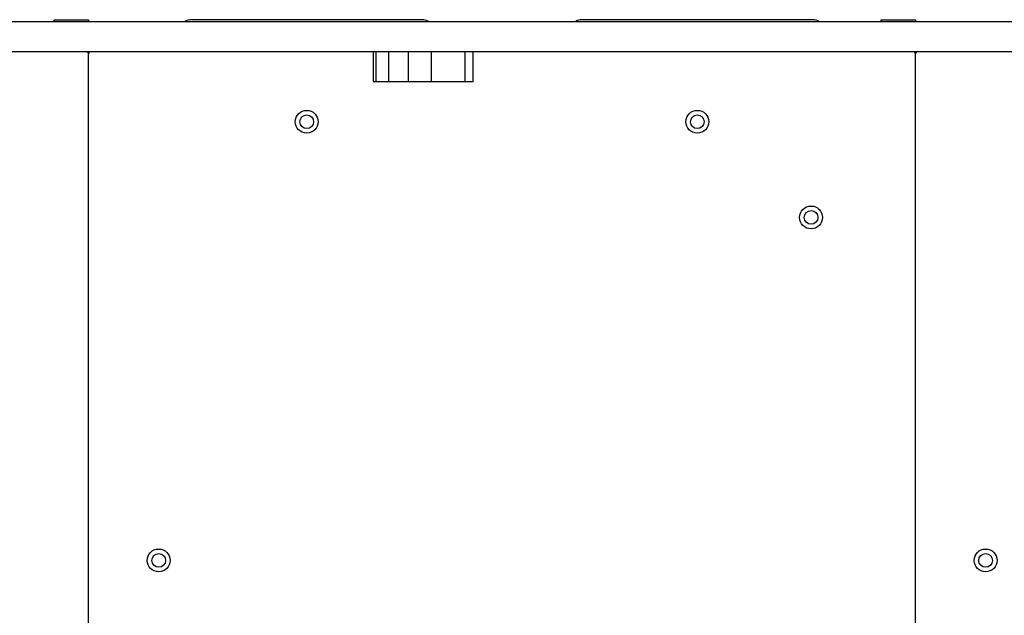
# Model space of a CAD drawing. Units: millimetres. Extents: x 1899 to 14949, y 1569 to 17451.
# Drawn here: x 10752 to 11183, y 7270 to 7531 of the extents above; entities that cross this region are included whole.
import ezdxf

# ---------------------------------------------------------------- set-up
doc = ezdxf.new("R2010")
doc.units = ezdxf.units.MM
doc.header["$LTSCALE"] = 500

msp = doc.modelspace()

# ---------------------------------------------------------------- linework, layer by layer
at = {"color": 7, "linetype": 'Continuous', "lineweight": 25}
for p, q in [((11402.35, 7529.55), (10687.31, 7529.55)), ((10767.18, 7530.55), (10782.18, 7530.55)), ((10767.18, 7529.55), (10767.18, 7530.55)), ((10782.18, 7530.55), (10782.18, 7529.55)), ((10927.93, 7530.55), (10827.18, 7530.55)), ((11098.68, 7530.55), (10997.93, 7530.55)), ((11128.68, 7530.55), (11143.68, 7530.55)), ((11128.68, 7529.55), (11128.68, 7530.55)), ((11143.68, 7530.55), (11143.68, 7529.55)), ((11402.35, 7516.55), (10687.31, 7516.55)), ((10782.18, 7516.55), (10782.18, 7515.55)), ((10906.6, 7516.55), (10906.6, 7503.55)), ((10907.81, 7516.55), (10907.81, 7503.55)), ((10913.33, 7516.55), (10913.33, 7503.55)), ((10921.83, 7516.55), (10921.83, 7503.55)), ((10931.91, 7516.55), (10931.91, 7503.55)), ((10946.67, 7516.55), (10946.67, 7503.55)), ((10950.15, 7516.55), (10950.15, 7503.55)), ((10950.27, 7503.55), (10950.27, 7516.55)), ((11143.68, 7516.55), (11143.68, 7515.55)), ((10782.18, 6772.55), (10782.18, 7515.55)), ((11143.68, 6772.55), (11143.68, 7515.55)), ((10906.6, 7503.55), (10907.81, 7503.55)), ((10907.81, 7503.55), (10913.33, 7503.55)), ((10913.33, 7503.55), (10921.83, 7503.55)), ((10921.83, 7503.55), (10931.91, 7503.55)), ((10931.91, 7503.55), (10946.67, 7503.55)), ((10946.67, 7503.55), (10950.15, 7503.55)), ((10950.15, 7503.55), (10950.27, 7503.55))]:
    msp.add_line(p, q, dxfattribs=at)
for centre, radius in [((10877.55, 7485.9), 5), ((11048.3, 7485.9), 5), ((10877.55, 7485.9), 3), ((11048.3, 7485.9), 3), ((11098.03, 7444.05), 5), ((11098.03, 7444.05), 3), ((10812.83, 7294.05), 5), ((10812.83, 7294.05), 3), ((11174.33, 7294.05), 5), ((11174.33, 7294.05), 3)]:
    msp.add_circle(centre, radius, dxfattribs=at)
for centre, radius, start, end in [((10827.18, 7525.55), 5, 90, 126.8699), ((10927.93, 7525.55), 5, 53.1301, 90), ((10997.93, 7525.55), 5, 90, 126.8699), ((11098.68, 7525.55), 5, 53.1301, 90), ((10781.18, 7515.55), 1, 0, 90), ((10783.18, 7515.55), 1, 90, 180), ((11142.68, 7515.55), 1, 0, 90), ((11144.68, 7515.55), 1, 90, 180)]:
    msp.add_arc(centre, radius, start, end, dxfattribs=at)

doc.saveas('drawing.dxf')
